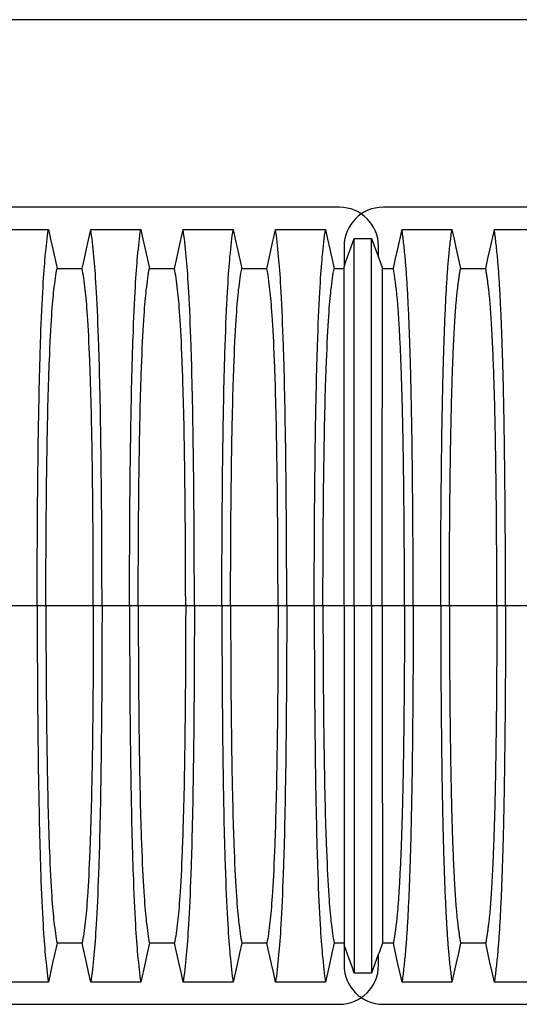
# Model space of a CAD drawing. Units: millimetres. Extents: x 648 to 27489, y 455 to 16615.
# Drawn here: x 22522 to 23001, y 10489 to 11434 of the extents above; entities that cross this region are included whole.
import ezdxf

# ---------------------------------------------------------------- set-up
doc = ezdxf.new("R2010")
doc.units = ezdxf.units.MM
doc.header["$LTSCALE"] = 65

msp = doc.modelspace()

# ---------------------------------------------------------------- linework, layer by layer
at = {"color": 7, "linetype": 'Continuous', "lineweight": 25}
for p, q in [((25735.82, 11434.24), (21240.6, 11434.24)), ((22828.55, 11254.13), (21599.06, 11254.13)), ((24102.82, 11254.13), (22870.58, 11254.13)), ((22833.05, 11216.61), (22833.05, 11197.01)), ((22866.07, 11205.97), (22866.07, 11216.61)), ((22538.37, 10871.4), (22511.92, 10871.4)), ((22546.72, 10871.4), (22538.37, 10871.4)), ((22592.25, 10871.4), (22546.72, 10871.4)), ((22600.6, 10871.4), (22592.25, 10871.4)), ((22627.05, 10871.4), (22600.6, 10871.4)), ((22635.4, 10871.4), (22627.05, 10871.4)), ((22680.93, 10871.4), (22635.4, 10871.4)), ((22689.28, 10871.4), (22680.93, 10871.4)), ((22715.73, 10871.4), (22689.28, 10871.4)), ((22724.08, 10871.4), (22715.73, 10871.4)), ((22769.61, 10871.4), (22724.08, 10871.4)), ((22777.96, 10871.4), (22769.61, 10871.4)), ((22804.41, 10871.4), (22777.96, 10871.4)), ((22812.76, 10871.4), (22804.41, 10871.4)), ((22833.05, 10871.4), (22812.76, 10871.4)), ((22842.73, 10871.4), (22833.05, 10871.4)), ((22859.42, 10871.4), (22842.73, 10871.4)), ((22869.72, 10871.4), (22859.42, 10871.4)), ((22891.04, 10871.4), (22869.72, 10871.4)), ((22899.39, 10871.4), (22891.04, 10871.4)), ((22925.84, 10871.4), (22899.39, 10871.4)), ((22934.19, 10871.4), (22925.84, 10871.4)), ((22979.72, 10871.4), (22934.19, 10871.4)), ((22988.07, 10871.4), (22979.72, 10871.4)), ((23014.52, 10871.4), (22988.07, 10871.4)), ((22833.05, 10545.79), (22833.05, 10526.19)), ((22866.07, 10526.19), (22866.07, 10536.82)), ((21599.06, 10488.67), (22828.55, 10488.67)), ((22870.58, 10488.67), (24102.82, 10488.67))]:
    msp.add_line(p, q, dxfattribs=at)
at = {"color": 7, "linetype": 'Continuous', "lineweight": 25, "flags": 128}
for points in [[(22501.2, 11232.85), (22513.21, 11232.85), (22525.23, 11232.85), (22549.09, 11232.85)], [(22549.09, 11232.85), (22551.18, 11223.41), (22553.28, 11213.96), (22557.4, 11195.44)], [(22581.57, 11195.44), (22583.66, 11204.88), (22585.76, 11214.33), (22589.88, 11232.85)], [(22589.88, 11232.85), (22601.89, 11232.85), (22613.91, 11232.85), (22637.77, 11232.85)], [(22637.77, 11232.85), (22639.86, 11223.41), (22641.96, 11213.96), (22646.08, 11195.44)], [(22670.25, 11195.44), (22672.34, 11204.88), (22674.44, 11214.33), (22678.56, 11232.85)], [(22678.56, 11232.85), (22690.57, 11232.85), (22702.59, 11232.85), (22726.45, 11232.85)], [(22726.45, 11232.85), (22728.54, 11223.41), (22730.64, 11213.96), (22734.76, 11195.44)], [(22758.93, 11195.44), (22761.02, 11204.88), (22763.12, 11214.33), (22767.24, 11232.85)], [(22767.24, 11232.85), (22780.1, 11232.85), (22792.97, 11232.85), (22815.13, 11232.85)], [(22815.13, 11232.85), (22817.23, 11223.41), (22819.32, 11213.96), (22823.44, 11195.44)], [(22833.05, 11197.01), (22835.52, 11203.81), (22837.98, 11210.61), (22842.88, 11224.14)], [(22842.88, 11224.14), (22847.05, 11224.14), (22851.22, 11224.14), (22859.28, 11224.14)], [(22859.28, 11224.14), (22861.97, 11216.95), (22864.66, 11209.75), (22870.02, 11195.44)], [(22880.36, 11195.44), (22882.46, 11204.88), (22884.55, 11214.33), (22888.67, 11232.85)], [(22888.67, 11232.85), (22901.54, 11232.85), (22914.4, 11232.85), (22925.48, 11232.85), (22936.56, 11232.85)], [(22936.56, 11232.85), (22938.66, 11223.41), (22940.75, 11213.96), (22944.87, 11195.44)], [(22969.04, 11195.44), (22971.14, 11204.88), (22973.23, 11214.33), (22977.35, 11232.85)], [(22977.35, 11232.85), (22989.36, 11232.85), (23001.38, 11232.85), (23025.24, 11232.85)], [(22557.4, 11195.44), (22569.48, 11195.44), (22575.52, 11195.44), (22581.57, 11195.44)], [(22646.08, 11195.44), (22658.16, 11195.44), (22664.2, 11195.44), (22670.25, 11195.44)], [(22734.76, 11195.44), (22746.84, 11195.44), (22752.88, 11195.44), (22758.93, 11195.44)], [(22823.44, 11195.44), (22829.37, 11195.44), (22832.34, 11195.44), (22833.05, 11195.44)], [(22870.02, 11195.44), (22872.6, 11195.44), (22876.48, 11195.44), (22880.36, 11195.44)], [(22944.87, 11195.44), (22956.95, 11195.44), (22963, 11195.44), (22969.04, 11195.44)], [(22557.4, 10547.36), (22555.3, 10537.91), (22553.2, 10528.47), (22549.09, 10509.94)], [(22581.57, 10547.36), (22569.48, 10547.36), (22563.44, 10547.36), (22557.4, 10547.36)], [(22589.88, 10509.94), (22587.78, 10519.39), (22585.68, 10528.83), (22581.57, 10547.36)], [(22646.08, 10547.36), (22643.98, 10537.91), (22641.88, 10528.47), (22637.77, 10509.94)], [(22670.25, 10547.36), (22658.16, 10547.36), (22652.12, 10547.36), (22646.08, 10547.36)], [(22678.56, 10509.94), (22676.46, 10519.39), (22674.36, 10528.83), (22670.25, 10547.36)], [(22734.76, 10547.36), (22732.66, 10537.91), (22730.56, 10528.47), (22726.45, 10509.94)], [(22758.93, 10547.36), (22746.84, 10547.36), (22740.8, 10547.36), (22734.76, 10547.36)], [(22767.24, 10509.94), (22765.14, 10519.39), (22763.04, 10528.83), (22758.93, 10547.36)], [(22823.44, 10547.36), (22821.34, 10537.91), (22819.24, 10528.47), (22815.13, 10509.95)], [(22833.05, 10547.36), (22832.34, 10547.36), (22827.89, 10547.36), (22823.44, 10547.36)], [(22842.88, 10518.66), (22840.41, 10525.46), (22837.95, 10532.26), (22833.05, 10545.79)], [(22870.02, 10547.36), (22867.32, 10540.16), (22864.63, 10532.97), (22859.28, 10518.65)], [(22880.36, 10547.36), (22875.19, 10547.36), (22872.6, 10547.36), (22870.02, 10547.36)], [(22888.67, 10509.95), (22886.57, 10519.39), (22884.47, 10528.84), (22880.36, 10547.36)], [(22944.87, 10547.36), (22942.77, 10537.91), (22940.67, 10528.47), (22936.56, 10509.94)], [(22969.04, 10547.36), (22956.95, 10547.36), (22950.91, 10547.36), (22944.87, 10547.36)], [(22977.35, 10509.94), (22975.25, 10519.39), (22973.15, 10528.83), (22969.04, 10547.36)], [(22859.28, 10518.65), (22855.1, 10518.65), (22850.93, 10518.65), (22842.88, 10518.66)], [(22549.09, 10509.94), (22537.07, 10509.95), (22525.06, 10509.95), (22501.2, 10509.94)], [(22637.77, 10509.94), (22625.75, 10509.95), (22613.74, 10509.95), (22589.88, 10509.94)], [(22726.45, 10509.94), (22714.43, 10509.95), (22702.42, 10509.95), (22678.56, 10509.94)], [(22815.13, 10509.95), (22802.26, 10509.95), (22789.39, 10509.95), (22778.31, 10509.95), (22767.24, 10509.94)], [(22936.56, 10509.94), (22923.69, 10509.95), (22910.82, 10509.95), (22888.67, 10509.95)], [(23025.24, 10509.94), (23013.22, 10509.95), (23001.21, 10509.95), (22977.35, 10509.94)]]:
    msp.add_lwpolyline(points, dxfattribs=at)
at = {"color": 7, "linetype": 'Continuous', "lineweight": 25}
for centre, start, end in [((22828.55, 11216.61), 0, 90), ((22870.58, 11216.61), 90, 180), ((22828.55, 10526.19), 270, 0), ((22870.58, 10526.19), 180, 270)]:
    msp.add_arc(centre, 37.52, start, end, dxfattribs=at)
for points, knots in [([(22538.37, 10871.4), (22538.37, 10906.63), (22538.67, 10975.48), (22539.73, 11055.2), (22540.68, 11094.74), (22541.3, 11115.4), (22542.17, 11141.88), (22543.81, 11177.77), (22545.37, 11198.89), (22547.08, 11216.58), (22548.08, 11225.32), (22549.09, 11232.85)], [0, 0, 0, 0, 0.1666667, 0.3333333, 0.444014, 0.444014, 0.5, 0.6666667, 0.8084359, 0.8084359, 0.9946936, 0.9946936, 0.9946936, 0.9946936]), ([(22600.6, 10871.4), (22600.6, 10906.63), (22600.3, 10975.48), (22599.23, 11055.2), (22598.29, 11094.74), (22597.67, 11115.4), (22596.8, 11141.88), (22595.16, 11177.77), (22593.6, 11198.89), (22591.89, 11216.58), (22590.88, 11225.32), (22589.88, 11232.85)], [0, 0, 0, 0, 0.1666667, 0.3333333, 0.444014, 0.444014, 0.5, 0.6666667, 0.8084359, 0.8084359, 0.9946936, 0.9946936, 0.9946936, 0.9946936]), ([(22627.05, 10871.4), (22627.05, 10906.63), (22627.35, 10975.48), (22628.41, 11055.2), (22629.36, 11094.74), (22629.98, 11115.4), (22630.85, 11141.88), (22632.49, 11177.77), (22634.05, 11198.89), (22635.76, 11216.58), (22636.76, 11225.32), (22637.77, 11232.85)], [0, 0, 0, 0, 0.1666667, 0.3333333, 0.444014, 0.444014, 0.5, 0.6666667, 0.8084359, 0.8084359, 0.9946936, 0.9946936, 0.9946936, 0.9946936]), ([(22689.28, 10871.4), (22689.28, 10906.63), (22688.98, 10975.48), (22687.91, 11055.2), (22686.97, 11094.74), (22686.35, 11115.4), (22685.48, 11141.88), (22683.84, 11177.77), (22682.28, 11198.89), (22680.57, 11216.58), (22679.56, 11225.32), (22678.56, 11232.85)], [0, 0, 0, 0, 0.1666667, 0.3333333, 0.444014, 0.444014, 0.5, 0.6666667, 0.8084359, 0.8084359, 0.9946936, 0.9946936, 0.9946936, 0.9946936]), ([(22715.73, 10871.4), (22715.73, 10906.63), (22716.03, 10975.48), (22717.09, 11055.2), (22718.04, 11094.74), (22718.66, 11115.4), (22719.53, 11141.88), (22721.17, 11177.77), (22722.73, 11198.89), (22724.44, 11216.58), (22725.44, 11225.32), (22726.45, 11232.85)], [0, 0, 0, 0, 0.1666667, 0.3333333, 0.444014, 0.444014, 0.5, 0.6666667, 0.8084359, 0.8084359, 0.9946936, 0.9946936, 0.9946936, 0.9946936]), ([(22777.96, 10871.4), (22777.96, 10906.63), (22777.66, 10975.48), (22776.59, 11055.2), (22775.65, 11094.74), (22775.03, 11115.4), (22774.16, 11141.88), (22772.52, 11177.77), (22770.96, 11198.89), (22769.25, 11216.58), (22768.24, 11225.32), (22767.24, 11232.85)], [0, 0, 0, 0, 0.1666667, 0.3333333, 0.444014, 0.444014, 0.5, 0.6666667, 0.8084359, 0.8084359, 0.9946936, 0.9946936, 0.9946936, 0.9946936]), ([(22804.41, 10871.4), (22804.41, 10906.62), (22804.71, 10975.44), (22805.77, 11055.11), (22806.72, 11094.64), (22807.34, 11115.3), (22808.21, 11141.79), (22809.85, 11177.7), (22811.41, 11198.84), (22813.12, 11216.56), (22814.12, 11225.31), (22815.13, 11232.85)], [0, 0, 0, 0, 0.1666667, 0.3333333, 0.444014, 0.444014, 0.5, 0.6666667, 0.8084359, 0.8084359, 0.9946964, 0.9946964, 0.9946964, 0.9946964]), ([(22842.73, 10871.4), (22842.73, 10875.86), (22842.73, 10884.74), (22842.73, 10898.01), (22842.73, 10911.13), (22842.73, 10924.11), (22842.73, 10936.91), (22842.73, 10949.54), (22842.74, 10961.96), (22842.74, 10974.36), (22842.74, 10986.71), (22842.74, 10998.97), (22842.74, 11010.95), (22842.75, 11022.61), (22842.75, 11033.95), (22842.75, 11044.93), (22842.75, 11055.55), (22842.76, 11065.79), (22842.76, 11075.63), (22842.76, 11085.03), (22842.77, 11094.01), (22842.77, 11102.98), (22842.77, 11112.09), (22842.78, 11121.32), (22842.78, 11130.16), (22842.79, 11139.45), (22842.79, 11149.04), (22842.8, 11158.74), (22842.81, 11167.77), (22842.81, 11176.11), (22842.82, 11183.76), (22842.83, 11190.71), (22842.84, 11197.71), (22842.84, 11204.61), (22842.86, 11211.74), (22842.87, 11218.3), (22842.87, 11222.19), (22842.88, 11224.14)], [0, 0, 0, 0, 0.021945, 0.043744, 0.065415, 0.086979, 0.108454, 0.129856, 0.151203, 0.172508, 0.194802, 0.217083, 0.23937, 0.261677, 0.28402, 0.306413, 0.328874, 0.351416, 0.374053, 0.396802, 0.419676, 0.442689, 0.469884, 0.497109, 0.524367, 0.551662, 0.587168, 0.622744, 0.658393, 0.694117, 0.72992, 0.765807, 0.801781, 0.851313, 0.900829, 0.950376, 1, 1, 1, 1]), ([(22859.42, 10871.4), (22859.42, 10875.87), (22859.42, 10884.78), (22859.42, 10898.08), (22859.42, 10911.25), (22859.42, 10924.27), (22859.42, 10937.12), (22859.42, 10949.8), (22859.42, 10962.27), (22859.42, 10974.73), (22859.41, 10987.13), (22859.41, 10999.45), (22859.41, 11011.48), (22859.41, 11023.19), (22859.41, 11034.57), (22859.4, 11045.6), (22859.4, 11056.25), (22859.4, 11066.51), (22859.39, 11076.37), (22859.39, 11085.78), (22859.39, 11094.76), (22859.38, 11103.71), (22859.38, 11112.8), (22859.38, 11122.01), (22859.37, 11130.83), (22859.37, 11140.09), (22859.36, 11149.64), (22859.35, 11159.31), (22859.35, 11168.3), (22859.34, 11176.59), (22859.33, 11184.18), (22859.33, 11191.07), (22859.32, 11197.98), (22859.31, 11204.79), (22859.3, 11211.85), (22859.29, 11218.34), (22859.28, 11222.21), (22859.28, 11224.14)], [0, 0, 0, 0, 0.021991, 0.043844, 0.065579, 0.087213, 0.108762, 0.130244, 0.151673, 0.173063, 0.195445, 0.217815, 0.240188, 0.262579, 0.285002, 0.307471, 0.330002, 0.352609, 0.375306, 0.398109, 0.421033, 0.444092, 0.471328, 0.498579, 0.525847, 0.553137, 0.588614, 0.624139, 0.659717, 0.695352, 0.73105, 0.766818, 0.802662, 0.851995, 0.901292, 0.950607, 1, 1, 1, 1]), ([(22899.39, 10871.4), (22899.39, 10876), (22899.39, 10885.18), (22899.36, 10898.88), (22899.32, 10912.46), (22899.27, 10925.9), (22899.21, 10939.18), (22899.13, 10952.27), (22899.03, 10965.17), (22898.92, 10978.05), (22898.8, 10990.87), (22898.66, 11003.61), (22898.51, 11016.04), (22898.35, 11028.14), (22898.17, 11039.89), (22897.98, 11051.27), (22897.78, 11062.24), (22897.56, 11072.8), (22897.34, 11082.92), (22897.11, 11092.57), (22896.86, 11101.75), (22896.6, 11110.85), (22896.3, 11120.1), (22895.98, 11129.46), (22895.64, 11138.42), (22895.26, 11147.83), (22894.83, 11157.53), (22894.35, 11167.34), (22893.85, 11176.44), (22893.34, 11184.82), (22892.82, 11192.48), (22892.29, 11199.42), (22891.68, 11206.33), (22890.99, 11213.14), (22890.22, 11220.26), (22889.45, 11226.87), (22888.93, 11230.86), (22888.67, 11232.85)], [0, 0, 0, 0, 0.022098, 0.044081, 0.065964, 0.087763, 0.10949, 0.13116, 0.152785, 0.174376, 0.19697, 0.219552, 0.242133, 0.264725, 0.287342, 0.309994, 0.332696, 0.355462, 0.378305, 0.401243, 0.424292, 0.447466, 0.47481, 0.502127, 0.529423, 0.556704, 0.592117, 0.627523, 0.662932, 0.698354, 0.733802, 0.769284, 0.804814, 0.853664, 0.902423, 0.951173, 1, 1, 1, 1]), ([(22925.84, 10871.4), (22925.84, 10876), (22925.84, 10885.18), (22925.87, 10898.89), (22925.9, 10912.48), (22925.95, 10925.92), (22926.02, 10939.2), (22926.1, 10952.31), (22926.19, 10965.21), (22926.3, 10978.09), (22926.43, 10990.93), (22926.57, 11003.67), (22926.72, 11016.11), (22926.88, 11028.22), (22927.06, 11039.97), (22927.25, 11051.35), (22927.45, 11062.33), (22927.66, 11072.89), (22927.89, 11083.01), (22928.12, 11092.66), (22928.36, 11101.84), (22928.63, 11110.94), (22928.93, 11120.19), (22929.25, 11129.55), (22929.59, 11138.51), (22929.97, 11147.91), (22930.4, 11157.6), (22930.88, 11167.41), (22931.37, 11176.5), (22931.88, 11184.88), (22932.4, 11192.53), (22932.94, 11199.46), (22933.55, 11206.36), (22934.23, 11213.16), (22935, 11220.27), (22935.78, 11226.88), (22936.3, 11230.86), (22936.56, 11232.85)], [0, 0, 0, 0, 0.022104, 0.044093, 0.065984, 0.087791, 0.109527, 0.131207, 0.152842, 0.174443, 0.197048, 0.21964, 0.242231, 0.264834, 0.28746, 0.310122, 0.332832, 0.355606, 0.378456, 0.401401, 0.424455, 0.447636, 0.474984, 0.502304, 0.529602, 0.556882, 0.592292, 0.627691, 0.663091, 0.698503, 0.733938, 0.769406, 0.80492, 0.853747, 0.902479, 0.951201, 1, 1, 1, 1]), ([(22988.07, 10871.4), (22988.07, 10876), (22988.07, 10885.18), (22988.04, 10898.89), (22988, 10912.48), (22987.95, 10925.92), (22987.89, 10939.2), (22987.81, 10952.31), (22987.71, 10965.21), (22987.6, 10978.09), (22987.48, 10990.93), (22987.34, 11003.67), (22987.19, 11016.11), (22987.03, 11028.22), (22986.85, 11039.97), (22986.66, 11051.35), (22986.46, 11062.33), (22986.24, 11072.89), (22986.02, 11083.01), (22985.79, 11092.66), (22985.54, 11101.84), (22985.28, 11110.94), (22984.98, 11120.19), (22984.66, 11129.55), (22984.32, 11138.51), (22983.94, 11147.91), (22983.51, 11157.6), (22983.03, 11167.41), (22982.53, 11176.5), (22982.02, 11184.88), (22981.5, 11192.53), (22980.97, 11199.46), (22980.36, 11206.36), (22979.67, 11213.16), (22978.91, 11220.27), (22978.13, 11226.88), (22977.61, 11230.86), (22977.35, 11232.85)], [0, 0, 0, 0, 0.022104, 0.044093, 0.065984, 0.087791, 0.109527, 0.131207, 0.152842, 0.174443, 0.197048, 0.21964, 0.242231, 0.264834, 0.28746, 0.310122, 0.332832, 0.355606, 0.378456, 0.401401, 0.424455, 0.447636, 0.474984, 0.502304, 0.529602, 0.556882, 0.592292, 0.627691, 0.663091, 0.698503, 0.733938, 0.769406, 0.80492, 0.853747, 0.902479, 0.951201, 1, 1, 1, 1]), ([(22833.05, 10871.4), (22833.05, 10876.16), (22833.05, 10885.64), (22833.05, 10899.77), (22833.05, 10913.73), (22833.05, 10927.49), (22833.05, 10941.03), (22833.05, 10954.32), (22833.05, 10966.99), (22833.05, 10979.04), (22833.05, 10990.48), (22833.05, 11001.64), (22833.05, 11012.5), (22833.05, 11023.06), (22833.05, 11033.3), (22833.05, 11043.19), (22833.05, 11052.72), (22833.05, 11061.88), (22833.05, 11070.63), (22833.05, 11078.99), (22833.05, 11087.33), (22833.05, 11095.8), (22833.05, 11104.36), (22833.05, 11112.55), (22833.05, 11121.15), (22833.05, 11129.99), (22833.05, 11138.92), (22833.05, 11147.19), (22833.05, 11154.8), (22833.05, 11161.73), (22833.05, 11168), (22833.05, 11174.25), (22833.05, 11180.35), (22833.05, 11186.55), (22833.05, 11192.16), (22833.05, 11195.39), (22833.05, 11197.01)], [0, 0, 0, 0, 0.025035, 0.049873, 0.074544, 0.099077, 0.1235, 0.147837, 0.172114, 0.194336, 0.216544, 0.238755, 0.260988, 0.283257, 0.305579, 0.327971, 0.350449, 0.373027, 0.39572, 0.418544, 0.441511, 0.468662, 0.495854, 0.523091, 0.550377, 0.585887, 0.621486, 0.657175, 0.692956, 0.728833, 0.764814, 0.800902, 0.85062, 0.90035, 0.95013, 1, 1, 1, 1]), ([(22546.72, 10871.4), (22546.72, 10903.69), (22547.02, 10967.1), (22548.08, 11040.51), (22549.02, 11076.5), (22549.64, 11095.1), (22550.51, 11118.89), (22552.14, 11150.7), (22553.7, 11168.59), (22555.4, 11182.9), (22556.4, 11189.77), (22557.4, 11195.44)], [0, 0, 0, 0, 0.1666667, 0.3333333, 0.444014, 0.444014, 0.5, 0.6666667, 0.8084359, 0.8084359, 0.9941633, 0.9941633, 0.9941633, 0.9941633]), ([(22592.25, 10871.4), (22592.25, 10903.69), (22591.95, 10967.1), (22590.88, 11040.51), (22589.94, 11076.5), (22589.32, 11095.1), (22588.46, 11118.89), (22586.82, 11150.7), (22585.27, 11168.59), (22583.57, 11182.9), (22582.57, 11189.77), (22581.57, 11195.44)], [0, 0, 0, 0, 0.1666667, 0.3333333, 0.444014, 0.444014, 0.5, 0.6666667, 0.8084359, 0.8084359, 0.9941633, 0.9941633, 0.9941633, 0.9941633]), ([(22635.4, 10871.4), (22635.4, 10903.69), (22635.7, 10967.1), (22636.76, 11040.51), (22637.7, 11076.5), (22638.32, 11095.1), (22639.19, 11118.89), (22640.82, 11150.7), (22642.38, 11168.59), (22644.08, 11182.9), (22645.08, 11189.77), (22646.08, 11195.44)], [0, 0, 0, 0, 0.1666667, 0.3333333, 0.444014, 0.444014, 0.5, 0.6666667, 0.8084359, 0.8084359, 0.9941633, 0.9941633, 0.9941633, 0.9941633]), ([(22680.93, 10871.4), (22680.93, 10903.69), (22680.63, 10967.1), (22679.56, 11040.51), (22678.62, 11076.5), (22678, 11095.1), (22677.14, 11118.89), (22675.5, 11150.7), (22673.95, 11168.59), (22672.25, 11182.9), (22671.25, 11189.77), (22670.25, 11195.44)], [0, 0, 0, 0, 0.1666667, 0.3333333, 0.444014, 0.444014, 0.5, 0.6666667, 0.8084359, 0.8084359, 0.9941633, 0.9941633, 0.9941633, 0.9941633]), ([(22724.08, 10871.4), (22724.08, 10903.69), (22724.38, 10967.1), (22725.44, 11040.51), (22726.38, 11076.5), (22727, 11095.1), (22727.87, 11118.89), (22729.5, 11150.7), (22731.06, 11168.59), (22732.76, 11182.9), (22733.76, 11189.77), (22734.76, 11195.44)], [0, 0, 0, 0, 0.1666667, 0.3333333, 0.444014, 0.444014, 0.5, 0.6666667, 0.8084359, 0.8084359, 0.9941633, 0.9941633, 0.9941633, 0.9941633]), ([(22769.61, 10871.4), (22769.61, 10903.69), (22769.31, 10967.1), (22768.24, 11040.51), (22767.3, 11076.5), (22766.68, 11095.1), (22765.82, 11118.89), (22764.18, 11150.7), (22762.63, 11168.59), (22760.93, 11182.9), (22759.93, 11189.77), (22758.93, 11195.44)], [0, 0, 0, 0, 0.1666667, 0.3333333, 0.444014, 0.444014, 0.5, 0.6666667, 0.8084359, 0.8084359, 0.9941633, 0.9941633, 0.9941633, 0.9941633]), ([(22812.76, 10871.4), (22812.76, 10903.6), (22813.06, 10966.69), (22814.12, 11039.68), (22815.06, 11075.62), (22815.68, 11094.26), (22816.55, 11118.12), (22818.18, 11150.06), (22819.74, 11168.15), (22821.44, 11182.74), (22822.44, 11189.71), (22823.44, 11195.44)], [0, 0, 0, 0, 0.1666667, 0.3333333, 0.444014, 0.444014, 0.5, 0.6666667, 0.8084359, 0.8084359, 0.9941933, 0.9941933, 0.9941933, 0.9941933]), ([(22869.72, 10871.4), (22869.72, 10876.2), (22869.72, 10885.76), (22869.72, 10900.04), (22869.72, 10914.17), (22869.72, 10928.12), (22869.72, 10941.86), (22869.73, 10955.37), (22869.73, 10968.26), (22869.73, 10980.52), (22869.74, 10992.15), (22869.74, 11003.5), (22869.74, 11014.54), (22869.75, 11025.26), (22869.76, 11035.63), (22869.76, 11045.63), (22869.77, 11055.23), (22869.77, 11064.43), (22869.78, 11073.19), (22869.79, 11081.5), (22869.79, 11090.75), (22869.81, 11100.97), (22869.82, 11111.96), (22869.83, 11122.17), (22869.84, 11131.63), (22869.86, 11140.33), (22869.87, 11148.36), (22869.89, 11155.7), (22869.9, 11162.35), (22869.91, 11168.29), (22869.93, 11174.13), (22869.95, 11179.75), (22869.97, 11185.55), (22869.99, 11190.82), (22870.01, 11193.9), (22870.02, 11195.44)], [0, 0, 0, 0, 0.025291, 0.050443, 0.075476, 0.10041, 0.125265, 0.150055, 0.174797, 0.197448, 0.220083, 0.242714, 0.265351, 0.288007, 0.310694, 0.333426, 0.356217, 0.379083, 0.402039, 0.425104, 0.448293, 0.484756, 0.521156, 0.557507, 0.592879, 0.62823, 0.663572, 0.69892, 0.734289, 0.769696, 0.805156, 0.853921, 0.902588, 0.951249, 1, 1, 1, 1]), ([(22891.04, 10871.4), (22891.04, 10876.2), (22891.03, 10885.79), (22891, 10900.1), (22890.95, 10914.26), (22890.89, 10928.25), (22890.8, 10942.03), (22890.7, 10955.58), (22890.58, 10968.51), (22890.45, 10980.8), (22890.31, 10992.47), (22890.16, 11003.85), (22890, 11014.93), (22889.82, 11025.67), (22889.63, 11036.07), (22889.43, 11046.08), (22889.22, 11055.71), (22889, 11064.92), (22888.76, 11073.68), (22888.52, 11081.99), (22888.22, 11091.23), (22887.86, 11101.43), (22887.42, 11112.41), (22886.97, 11122.6), (22886.5, 11132.03), (22886.02, 11140.71), (22885.52, 11148.71), (22885.02, 11156.02), (22884.5, 11162.62), (22883.97, 11168.53), (22883.36, 11174.32), (22882.68, 11179.88), (22881.91, 11185.62), (22881.13, 11190.85), (22880.62, 11193.91), (22880.36, 11195.44)], [0, 0, 0, 0, 0.0253251, 0.0505183, 0.0755997, 0.1005878, 0.1254993, 0.1503498, 0.1751539, 0.1978625, 0.2205544, 0.2432403, 0.2659312, 0.2886385, 0.3113742, 0.3341514, 0.3569843, 0.3798879, 0.4028791, 0.4259761, 0.4491952, 0.4856925, 0.5221079, 0.558456, 0.5938094, 0.6291269, 0.6644231, 0.6997134, 0.7350146, 0.7703445, 0.8057216, 0.8543604, 0.9028862, 0.9513984, 1, 1, 1, 1]), ([(22934.19, 10871.4), (22934.19, 10875.91), (22934.19, 10884.91), (22934.22, 10898.35), (22934.26, 10911.67), (22934.32, 10924.84), (22934.4, 10937.86), (22934.49, 10950.43), (22934.59, 10962.56), (22934.7, 10974.23), (22934.83, 10985.68), (22934.96, 10996.86), (22935.12, 11008), (22935.28, 11019.04), (22935.47, 11029.94), (22935.67, 11040.45), (22935.87, 11050.57), (22936.09, 11060.25), (22936.32, 11069.3), (22936.55, 11077.73), (22936.79, 11085.55), (22937.04, 11092.86), (22937.29, 11099.97), (22937.59, 11107.76), (22937.94, 11116.09), (22938.33, 11124.8), (22938.75, 11132.99), (22939.17, 11140.65), (22939.6, 11147.73), (22940.05, 11154.24), (22940.49, 11160.17), (22940.95, 11165.57), (22941.44, 11170.74), (22941.97, 11175.44), (22942.54, 11179.98), (22943.12, 11184.29), (22943.7, 11188.29), (22944.28, 11192.05), (22944.67, 11194.31), (22944.87, 11195.44)], [0, 0, 0, 0, 0.0237528, 0.047401, 0.0709597, 0.0944422, 0.1178609, 0.1412269, 0.1632192, 0.1851823, 0.2071243, 0.2290536, 0.2509784, 0.2742367, 0.2975111, 0.3208141, 0.3441591, 0.3675614, 0.3910381, 0.4132585, 0.4355796, 0.4579951, 0.4803818, 0.5027241, 0.5341312, 0.5654678, 0.5967448, 0.6279736, 0.6591661, 0.6897786, 0.7203808, 0.7509858, 0.7816075, 0.8181014, 0.8545465, 0.8909094, 0.9272395, 0.9635865, 1, 1, 1, 1]), ([(22979.72, 10871.4), (22979.72, 10875.91), (22979.71, 10884.91), (22979.69, 10898.35), (22979.64, 10911.67), (22979.58, 10924.84), (22979.51, 10937.86), (22979.42, 10950.43), (22979.32, 10962.56), (22979.21, 10974.23), (22979.08, 10985.68), (22978.94, 10996.86), (22978.79, 11008), (22978.62, 11019.04), (22978.44, 11029.94), (22978.24, 11040.45), (22978.03, 11050.57), (22977.81, 11060.25), (22977.59, 11069.3), (22977.35, 11077.73), (22977.12, 11085.55), (22976.87, 11092.86), (22976.62, 11099.97), (22976.32, 11107.76), (22975.97, 11116.09), (22975.57, 11124.8), (22975.16, 11132.99), (22974.74, 11140.65), (22974.3, 11147.73), (22973.86, 11154.24), (22973.41, 11160.17), (22972.96, 11165.57), (22972.46, 11170.74), (22971.93, 11175.44), (22971.36, 11179.98), (22970.79, 11184.29), (22970.21, 11188.29), (22969.62, 11192.05), (22969.23, 11194.31), (22969.04, 11195.44)], [0, 0, 0, 0, 0.0237528, 0.047401, 0.0709597, 0.0944422, 0.1178609, 0.1412269, 0.1632192, 0.1851823, 0.2071243, 0.2290536, 0.2509784, 0.2742367, 0.2975111, 0.3208141, 0.3441591, 0.3675614, 0.3910381, 0.4132585, 0.4355796, 0.4579951, 0.4803818, 0.5027241, 0.5341312, 0.5654678, 0.5967448, 0.6279736, 0.6591661, 0.6897786, 0.7203808, 0.7509858, 0.7816075, 0.8181014, 0.8545465, 0.8909094, 0.9272395, 0.9635865, 1, 1, 1, 1]), ([(22538.37, 10871.4), (22538.37, 10836.17), (22538.67, 10767.31), (22539.73, 10687.59), (22540.68, 10648.06), (22541.3, 10627.4), (22542.17, 10600.92), (22543.81, 10565.02), (22545.37, 10543.91), (22547.08, 10526.22), (22548.08, 10517.48), (22549.09, 10509.94)], [0, 0, 0, 0, 0.1666667, 0.3333333, 0.444014, 0.444014, 0.5, 0.6666667, 0.8084359, 0.8084359, 0.9946936, 0.9946936, 0.9946936, 0.9946936]), ([(22546.72, 10871.4), (22546.72, 10839.11), (22547.02, 10775.7), (22548.08, 10702.29), (22549.02, 10666.3), (22549.64, 10647.7), (22550.51, 10623.91), (22552.14, 10592.1), (22553.7, 10574.21), (22555.4, 10559.9), (22556.4, 10553.03), (22557.4, 10547.36)], [0, 0, 0, 0, 0.1666667, 0.3333333, 0.444014, 0.444014, 0.5, 0.6666667, 0.8084359, 0.8084359, 0.9941633, 0.9941633, 0.9941633, 0.9941633]), ([(22592.25, 10871.4), (22592.25, 10839.11), (22591.95, 10775.7), (22590.88, 10702.29), (22589.94, 10666.3), (22589.32, 10647.7), (22588.46, 10623.91), (22586.82, 10592.1), (22585.27, 10574.21), (22583.57, 10559.9), (22582.57, 10553.03), (22581.57, 10547.36)], [0, 0, 0, 0, 0.1666667, 0.3333333, 0.444014, 0.444014, 0.5, 0.6666667, 0.8084359, 0.8084359, 0.9941633, 0.9941633, 0.9941633, 0.9941633]), ([(22600.6, 10871.4), (22600.6, 10836.17), (22600.3, 10767.31), (22599.23, 10687.59), (22598.29, 10648.06), (22597.67, 10627.4), (22596.8, 10600.92), (22595.16, 10565.02), (22593.6, 10543.91), (22591.89, 10526.22), (22590.88, 10517.48), (22589.88, 10509.94)], [0, 0, 0, 0, 0.1666667, 0.3333333, 0.444014, 0.444014, 0.5, 0.6666667, 0.8084359, 0.8084359, 0.9946936, 0.9946936, 0.9946936, 0.9946936]), ([(22627.05, 10871.4), (22627.05, 10836.17), (22627.35, 10767.31), (22628.41, 10687.59), (22629.36, 10648.06), (22629.98, 10627.4), (22630.85, 10600.92), (22632.49, 10565.02), (22634.05, 10543.91), (22635.76, 10526.22), (22636.76, 10517.48), (22637.77, 10509.94)], [0, 0, 0, 0, 0.1666667, 0.3333333, 0.444014, 0.444014, 0.5, 0.6666667, 0.8084359, 0.8084359, 0.9946936, 0.9946936, 0.9946936, 0.9946936]), ([(22635.4, 10871.4), (22635.4, 10839.11), (22635.7, 10775.7), (22636.76, 10702.29), (22637.7, 10666.3), (22638.32, 10647.7), (22639.19, 10623.91), (22640.82, 10592.1), (22642.38, 10574.21), (22644.08, 10559.9), (22645.08, 10553.03), (22646.08, 10547.36)], [0, 0, 0, 0, 0.1666667, 0.3333333, 0.444014, 0.444014, 0.5, 0.6666667, 0.8084359, 0.8084359, 0.9941633, 0.9941633, 0.9941633, 0.9941633]), ([(22680.93, 10871.4), (22680.93, 10839.11), (22680.63, 10775.7), (22679.56, 10702.29), (22678.62, 10666.3), (22678, 10647.7), (22677.14, 10623.91), (22675.5, 10592.1), (22673.95, 10574.21), (22672.25, 10559.9), (22671.25, 10553.03), (22670.25, 10547.36)], [0, 0, 0, 0, 0.1666667, 0.3333333, 0.444014, 0.444014, 0.5, 0.6666667, 0.8084359, 0.8084359, 0.9941633, 0.9941633, 0.9941633, 0.9941633]), ([(22689.28, 10871.4), (22689.28, 10836.17), (22688.98, 10767.31), (22687.91, 10687.59), (22686.97, 10648.06), (22686.35, 10627.4), (22685.48, 10600.92), (22683.84, 10565.02), (22682.28, 10543.91), (22680.57, 10526.22), (22679.56, 10517.48), (22678.56, 10509.94)], [0, 0, 0, 0, 0.1666667, 0.3333333, 0.444014, 0.444014, 0.5, 0.6666667, 0.8084359, 0.8084359, 0.9946936, 0.9946936, 0.9946936, 0.9946936]), ([(22715.73, 10871.4), (22715.73, 10836.17), (22716.03, 10767.31), (22717.09, 10687.59), (22718.04, 10648.06), (22718.66, 10627.4), (22719.53, 10600.92), (22721.17, 10565.02), (22722.73, 10543.91), (22724.44, 10526.22), (22725.44, 10517.48), (22726.45, 10509.94)], [0, 0, 0, 0, 0.1666667, 0.3333333, 0.444014, 0.444014, 0.5, 0.6666667, 0.8084359, 0.8084359, 0.9946936, 0.9946936, 0.9946936, 0.9946936]), ([(22724.08, 10871.4), (22724.08, 10839.11), (22724.38, 10775.7), (22725.44, 10702.29), (22726.38, 10666.3), (22727, 10647.7), (22727.87, 10623.91), (22729.5, 10592.1), (22731.06, 10574.21), (22732.76, 10559.9), (22733.76, 10553.03), (22734.76, 10547.36)], [0, 0, 0, 0, 0.1666667, 0.3333333, 0.444014, 0.444014, 0.5, 0.6666667, 0.8084359, 0.8084359, 0.9941633, 0.9941633, 0.9941633, 0.9941633]), ([(22769.61, 10871.4), (22769.61, 10839.11), (22769.31, 10775.7), (22768.24, 10702.29), (22767.3, 10666.3), (22766.68, 10647.7), (22765.82, 10623.91), (22764.18, 10592.1), (22762.63, 10574.21), (22760.93, 10559.9), (22759.93, 10553.03), (22758.93, 10547.36)], [0, 0, 0, 0, 0.1666667, 0.3333333, 0.444014, 0.444014, 0.5, 0.6666667, 0.8084359, 0.8084359, 0.9941633, 0.9941633, 0.9941633, 0.9941633]), ([(22777.96, 10871.4), (22777.96, 10836.17), (22777.66, 10767.31), (22776.59, 10687.59), (22775.65, 10648.06), (22775.03, 10627.4), (22774.16, 10600.92), (22772.52, 10565.02), (22770.96, 10543.91), (22769.25, 10526.22), (22768.24, 10517.48), (22767.24, 10509.94)], [0, 0, 0, 0, 0.1666667, 0.3333333, 0.444014, 0.444014, 0.5, 0.6666667, 0.8084359, 0.8084359, 0.9946936, 0.9946936, 0.9946936, 0.9946936]), ([(22804.41, 10871.4), (22804.41, 10836.18), (22804.71, 10767.36), (22805.77, 10687.69), (22806.72, 10648.16), (22807.34, 10627.49), (22808.21, 10601.01), (22809.85, 10565.09), (22811.41, 10543.96), (22813.12, 10526.24), (22814.12, 10517.48), (22815.13, 10509.95)], [0, 0, 0, 0, 0.1666667, 0.3333333, 0.444014, 0.444014, 0.5, 0.6666667, 0.8084359, 0.8084359, 0.9946964, 0.9946964, 0.9946964, 0.9946964]), ([(22812.76, 10871.4), (22812.76, 10839.19), (22813.06, 10776.1), (22814.12, 10703.11), (22815.06, 10667.18), (22815.68, 10648.53), (22816.55, 10624.68), (22818.18, 10592.73), (22819.74, 10574.64), (22821.44, 10560.05), (22822.44, 10553.08), (22823.44, 10547.36)], [0, 0, 0, 0, 0.1666667, 0.3333333, 0.444014, 0.444014, 0.5, 0.6666667, 0.8084359, 0.8084359, 0.9941933, 0.9941933, 0.9941933, 0.9941933]), ([(22833.05, 10871.4), (22833.05, 10866.64), (22833.05, 10857.16), (22833.05, 10843.02), (22833.05, 10829.07), (22833.05, 10815.31), (22833.05, 10801.77), (22833.05, 10788.47), (22833.05, 10775.8), (22833.05, 10763.75), (22833.05, 10752.32), (22833.05, 10741.16), (22833.05, 10730.29), (22833.05, 10719.73), (22833.05, 10709.5), (22833.05, 10699.61), (22833.05, 10690.08), (22833.05, 10680.92), (22833.05, 10672.16), (22833.05, 10663.81), (22833.05, 10655.46), (22833.05, 10647), (22833.05, 10638.43), (22833.05, 10630.24), (22833.05, 10621.65), (22833.05, 10612.81), (22833.05, 10603.88), (22833.05, 10595.61), (22833.05, 10588), (22833.05, 10581.06), (22833.05, 10574.8), (22833.05, 10568.54), (22833.05, 10562.44), (22833.05, 10556.24), (22833.05, 10550.64), (22833.05, 10547.4), (22833.05, 10545.79)], [0, 0, 0, 0, 0.025035, 0.049873, 0.074544, 0.099077, 0.1235, 0.147837, 0.172114, 0.194336, 0.216544, 0.238755, 0.260988, 0.283257, 0.305579, 0.327971, 0.350449, 0.373027, 0.39572, 0.418544, 0.441511, 0.468662, 0.495854, 0.523091, 0.550377, 0.585887, 0.621486, 0.657175, 0.692956, 0.728833, 0.764814, 0.800902, 0.85062, 0.90035, 0.95013, 1, 1, 1, 1]), ([(22842.73, 10871.4), (22842.73, 10866.94), (22842.73, 10858.05), (22842.73, 10844.79), (22842.73, 10831.67), (22842.73, 10818.69), (22842.73, 10805.88), (22842.73, 10793.26), (22842.74, 10780.84), (22842.74, 10768.44), (22842.74, 10756.09), (22842.74, 10743.82), (22842.74, 10731.85), (22842.75, 10720.19), (22842.75, 10708.85), (22842.75, 10697.86), (22842.75, 10687.24), (22842.76, 10677.01), (22842.76, 10667.17), (22842.76, 10657.76), (22842.77, 10648.78), (22842.77, 10639.82), (22842.77, 10630.71), (22842.78, 10621.48), (22842.78, 10612.64), (22842.79, 10603.35), (22842.79, 10593.76), (22842.8, 10584.05), (22842.81, 10575.02), (22842.81, 10566.68), (22842.82, 10559.04), (22842.83, 10552.08), (22842.84, 10545.09), (22842.84, 10538.18), (22842.86, 10531.05), (22842.87, 10524.5), (22842.87, 10520.6), (22842.88, 10518.66)], [0, 0, 0, 0, 0.021945, 0.043744, 0.065415, 0.086979, 0.108454, 0.129856, 0.151203, 0.172508, 0.194802, 0.217083, 0.23937, 0.261677, 0.28402, 0.306413, 0.328874, 0.351416, 0.374053, 0.396802, 0.419676, 0.442689, 0.469884, 0.497109, 0.524367, 0.551662, 0.587168, 0.622744, 0.658393, 0.694117, 0.72992, 0.765807, 0.801781, 0.851313, 0.900829, 0.950376, 1, 1, 1, 1]), ([(22859.42, 10871.4), (22859.42, 10866.93), (22859.42, 10858.02), (22859.42, 10844.72), (22859.42, 10831.55), (22859.42, 10818.53), (22859.42, 10805.67), (22859.42, 10793), (22859.42, 10780.52), (22859.42, 10768.07), (22859.41, 10755.66), (22859.41, 10743.34), (22859.41, 10731.32), (22859.41, 10719.61), (22859.41, 10708.23), (22859.4, 10697.2), (22859.4, 10686.55), (22859.4, 10676.28), (22859.39, 10666.43), (22859.39, 10657.01), (22859.39, 10648.04), (22859.38, 10639.09), (22859.38, 10630), (22859.38, 10620.79), (22859.37, 10611.97), (22859.37, 10602.71), (22859.36, 10593.15), (22859.35, 10583.49), (22859.35, 10574.5), (22859.34, 10566.21), (22859.33, 10558.62), (22859.33, 10551.73), (22859.32, 10544.82), (22859.31, 10538), (22859.3, 10530.95), (22859.29, 10524.45), (22859.28, 10520.59), (22859.28, 10518.65)], [0, 0, 0, 0, 0.021991, 0.043844, 0.065579, 0.087213, 0.108762, 0.130244, 0.151673, 0.173063, 0.195445, 0.217815, 0.240188, 0.262579, 0.285002, 0.307471, 0.330002, 0.352609, 0.375306, 0.398109, 0.421033, 0.444092, 0.471328, 0.498579, 0.525847, 0.553137, 0.588614, 0.624139, 0.659717, 0.695352, 0.73105, 0.766818, 0.802662, 0.851995, 0.901292, 0.950607, 1, 1, 1, 1]), ([(22869.72, 10871.4), (22869.72, 10866.6), (22869.72, 10857.03), (22869.72, 10842.76), (22869.72, 10828.63), (22869.72, 10814.68), (22869.72, 10800.94), (22869.73, 10787.42), (22869.73, 10774.54), (22869.73, 10762.28), (22869.74, 10750.65), (22869.74, 10739.3), (22869.74, 10728.25), (22869.75, 10717.54), (22869.76, 10707.17), (22869.76, 10697.17), (22869.77, 10687.56), (22869.77, 10678.37), (22869.78, 10669.61), (22869.79, 10661.3), (22869.79, 10652.04), (22869.81, 10641.83), (22869.82, 10630.84), (22869.83, 10620.62), (22869.84, 10611.17), (22869.86, 10602.46), (22869.87, 10594.43), (22869.89, 10587.09), (22869.9, 10580.45), (22869.91, 10574.5), (22869.93, 10568.67), (22869.95, 10563.04), (22869.97, 10557.25), (22869.99, 10551.97), (22870.01, 10548.9), (22870.02, 10547.36)], [0, 0, 0, 0, 0.025291, 0.050443, 0.075476, 0.10041, 0.125265, 0.150055, 0.174797, 0.197448, 0.220083, 0.242714, 0.265351, 0.288007, 0.310694, 0.333426, 0.356217, 0.379083, 0.402039, 0.425104, 0.448293, 0.484756, 0.521156, 0.557507, 0.592879, 0.62823, 0.663572, 0.69892, 0.734289, 0.769696, 0.805156, 0.853921, 0.902588, 0.951249, 1, 1, 1, 1]), ([(22891.04, 10871.4), (22891.04, 10866.59), (22891.03, 10857), (22891, 10842.7), (22890.95, 10828.54), (22890.89, 10814.55), (22890.8, 10800.77), (22890.7, 10787.21), (22890.58, 10774.29), (22890.45, 10762), (22890.31, 10750.33), (22890.16, 10738.94), (22890, 10727.87), (22889.82, 10717.13), (22889.63, 10706.73), (22889.43, 10696.71), (22889.22, 10687.09), (22889, 10677.88), (22888.76, 10669.12), (22888.52, 10660.8), (22888.22, 10651.56), (22887.86, 10641.36), (22887.42, 10630.39), (22886.97, 10620.2), (22886.5, 10610.77), (22886.02, 10602.09), (22885.52, 10594.09), (22885.02, 10586.78), (22884.5, 10580.17), (22883.97, 10574.27), (22883.36, 10568.48), (22882.68, 10562.92), (22881.91, 10557.17), (22881.13, 10551.95), (22880.62, 10548.89), (22880.36, 10547.36)], [0, 0, 0, 0, 0.0253251, 0.0505183, 0.0755997, 0.1005878, 0.1254993, 0.1503498, 0.1751539, 0.1978625, 0.2205544, 0.2432403, 0.2659312, 0.2886385, 0.3113742, 0.3341514, 0.3569843, 0.3798879, 0.4028791, 0.4259761, 0.4491952, 0.4856925, 0.5221079, 0.558456, 0.5938094, 0.6291269, 0.6644231, 0.6997134, 0.7350146, 0.7703445, 0.8057216, 0.8543604, 0.9028862, 0.9513984, 1, 1, 1, 1]), ([(22899.39, 10871.4), (22899.39, 10866.8), (22899.39, 10857.62), (22899.36, 10843.92), (22899.32, 10830.34), (22899.27, 10816.9), (22899.21, 10803.62), (22899.13, 10790.52), (22899.03, 10777.63), (22898.92, 10764.75), (22898.8, 10751.92), (22898.66, 10739.19), (22898.51, 10726.75), (22898.35, 10714.65), (22898.17, 10702.9), (22897.98, 10691.53), (22897.78, 10680.55), (22897.56, 10669.99), (22897.34, 10659.88), (22897.11, 10650.23), (22896.86, 10641.05), (22896.6, 10631.94), (22896.3, 10622.7), (22895.98, 10613.33), (22895.64, 10604.37), (22895.26, 10594.97), (22894.83, 10585.27), (22894.35, 10575.46), (22893.85, 10566.36), (22893.34, 10557.98), (22892.82, 10550.32), (22892.29, 10543.38), (22891.68, 10536.47), (22890.99, 10529.66), (22890.22, 10522.54), (22889.45, 10515.93), (22888.93, 10511.94), (22888.67, 10509.95)], [0, 0, 0, 0, 0.022098, 0.044081, 0.065964, 0.087763, 0.10949, 0.13116, 0.152785, 0.174376, 0.19697, 0.219552, 0.242133, 0.264725, 0.287342, 0.309994, 0.332696, 0.355462, 0.378305, 0.401243, 0.424292, 0.447466, 0.47481, 0.502127, 0.529423, 0.556704, 0.592117, 0.627523, 0.662932, 0.698354, 0.733802, 0.769284, 0.804814, 0.853664, 0.902423, 0.951173, 1, 1, 1, 1]), ([(22925.84, 10871.4), (22925.84, 10866.8), (22925.84, 10857.62), (22925.87, 10843.91), (22925.9, 10830.32), (22925.95, 10816.88), (22926.02, 10803.59), (22926.1, 10790.49), (22926.19, 10777.59), (22926.3, 10764.7), (22926.43, 10751.87), (22926.57, 10739.13), (22926.72, 10726.69), (22926.88, 10714.58), (22927.06, 10702.83), (22927.25, 10691.45), (22927.45, 10680.47), (22927.66, 10669.9), (22927.89, 10659.79), (22928.12, 10650.14), (22928.36, 10640.96), (22928.63, 10631.85), (22928.93, 10622.61), (22929.25, 10613.25), (22929.59, 10604.29), (22929.97, 10594.89), (22930.4, 10585.19), (22930.88, 10575.39), (22931.37, 10566.3), (22931.88, 10557.92), (22932.4, 10550.27), (22932.94, 10543.34), (22933.55, 10536.43), (22934.23, 10529.64), (22935, 10522.52), (22935.78, 10515.92), (22936.3, 10511.94), (22936.56, 10509.94)], [0, 0, 0, 0, 0.022104, 0.044093, 0.065984, 0.087791, 0.109527, 0.131207, 0.152842, 0.174443, 0.197048, 0.21964, 0.242231, 0.264834, 0.28746, 0.310122, 0.332832, 0.355606, 0.378456, 0.401401, 0.424455, 0.447636, 0.474984, 0.502304, 0.529602, 0.556882, 0.592292, 0.627691, 0.663091, 0.698503, 0.733938, 0.769406, 0.80492, 0.853747, 0.902479, 0.951201, 1, 1, 1, 1]), ([(22934.19, 10871.4), (22934.19, 10866.89), (22934.19, 10857.89), (22934.22, 10844.45), (22934.26, 10831.13), (22934.32, 10817.95), (22934.4, 10804.94), (22934.49, 10792.37), (22934.59, 10780.24), (22934.7, 10768.56), (22934.83, 10757.12), (22934.96, 10745.93), (22935.12, 10734.8), (22935.28, 10723.76), (22935.47, 10712.86), (22935.67, 10702.34), (22935.87, 10692.23), (22936.09, 10682.55), (22936.32, 10673.5), (22936.55, 10665.07), (22936.79, 10657.25), (22937.04, 10649.94), (22937.29, 10642.82), (22937.59, 10635.04), (22937.94, 10626.71), (22938.33, 10618), (22938.75, 10609.81), (22939.17, 10602.15), (22939.6, 10595.06), (22940.05, 10588.56), (22940.49, 10582.62), (22940.95, 10577.23), (22941.44, 10572.06), (22941.97, 10567.35), (22942.54, 10562.81), (22943.12, 10558.51), (22943.7, 10554.5), (22944.28, 10550.75), (22944.67, 10548.49), (22944.87, 10547.36)], [0, 0, 0, 0, 0.0237528, 0.047401, 0.0709597, 0.0944422, 0.1178609, 0.1412269, 0.1632192, 0.1851823, 0.2071243, 0.2290536, 0.2509784, 0.2742367, 0.2975111, 0.3208141, 0.3441591, 0.3675614, 0.3910381, 0.4132585, 0.4355796, 0.4579951, 0.4803818, 0.5027241, 0.5341312, 0.5654678, 0.5967448, 0.6279736, 0.6591661, 0.6897786, 0.7203808, 0.7509858, 0.7816075, 0.8181014, 0.8545465, 0.8909094, 0.9272395, 0.9635865, 1, 1, 1, 1]), ([(22979.72, 10871.4), (22979.72, 10866.89), (22979.71, 10857.89), (22979.69, 10844.45), (22979.64, 10831.13), (22979.58, 10817.95), (22979.51, 10804.94), (22979.42, 10792.37), (22979.32, 10780.24), (22979.21, 10768.56), (22979.08, 10757.12), (22978.94, 10745.93), (22978.79, 10734.8), (22978.62, 10723.76), (22978.44, 10712.86), (22978.24, 10702.34), (22978.03, 10692.23), (22977.81, 10682.55), (22977.59, 10673.5), (22977.35, 10665.07), (22977.12, 10657.25), (22976.87, 10649.94), (22976.62, 10642.82), (22976.32, 10635.04), (22975.97, 10626.71), (22975.57, 10618), (22975.16, 10609.81), (22974.74, 10602.15), (22974.3, 10595.06), (22973.86, 10588.56), (22973.41, 10582.62), (22972.96, 10577.23), (22972.46, 10572.06), (22971.93, 10567.35), (22971.36, 10562.81), (22970.79, 10558.51), (22970.21, 10554.5), (22969.62, 10550.75), (22969.23, 10548.49), (22969.04, 10547.36)], [0, 0, 0, 0, 0.0237528, 0.047401, 0.0709597, 0.0944422, 0.1178609, 0.1412269, 0.1632192, 0.1851823, 0.2071243, 0.2290536, 0.2509784, 0.2742367, 0.2975111, 0.3208141, 0.3441591, 0.3675614, 0.3910381, 0.4132585, 0.4355796, 0.4579951, 0.4803818, 0.5027241, 0.5341312, 0.5654678, 0.5967448, 0.6279736, 0.6591661, 0.6897786, 0.7203808, 0.7509858, 0.7816075, 0.8181014, 0.8545465, 0.8909094, 0.9272395, 0.9635865, 1, 1, 1, 1]), ([(22988.07, 10871.4), (22988.07, 10866.8), (22988.07, 10857.62), (22988.04, 10843.91), (22988, 10830.32), (22987.95, 10816.88), (22987.89, 10803.59), (22987.81, 10790.49), (22987.71, 10777.59), (22987.6, 10764.7), (22987.48, 10751.87), (22987.34, 10739.13), (22987.19, 10726.69), (22987.03, 10714.58), (22986.85, 10702.83), (22986.66, 10691.45), (22986.46, 10680.47), (22986.24, 10669.9), (22986.02, 10659.79), (22985.79, 10650.14), (22985.54, 10640.96), (22985.28, 10631.85), (22984.98, 10622.61), (22984.66, 10613.25), (22984.32, 10604.29), (22983.94, 10594.89), (22983.51, 10585.19), (22983.03, 10575.39), (22982.53, 10566.3), (22982.02, 10557.92), (22981.5, 10550.27), (22980.97, 10543.34), (22980.36, 10536.43), (22979.67, 10529.64), (22978.91, 10522.52), (22978.13, 10515.92), (22977.61, 10511.94), (22977.35, 10509.94)], [0, 0, 0, 0, 0.022104, 0.044093, 0.065984, 0.087791, 0.109527, 0.131207, 0.152842, 0.174443, 0.197048, 0.21964, 0.242231, 0.264834, 0.28746, 0.310122, 0.332832, 0.355606, 0.378456, 0.401401, 0.424455, 0.447636, 0.474984, 0.502304, 0.529602, 0.556882, 0.592292, 0.627691, 0.663091, 0.698503, 0.733938, 0.769406, 0.80492, 0.853747, 0.902479, 0.951201, 1, 1, 1, 1])]:
    msp.add_open_spline(points, degree=3, knots=knots, dxfattribs=at)

doc.saveas('drawing.dxf')
